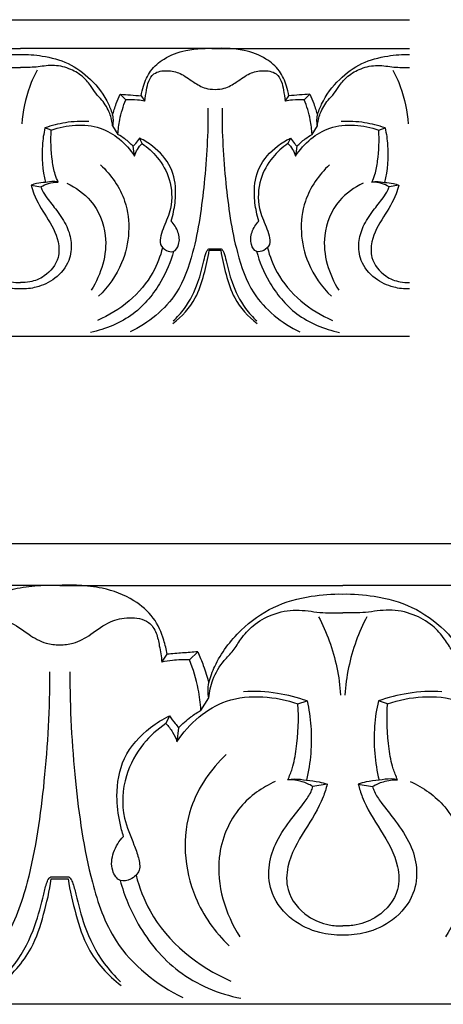
# Model space of a CAD drawing. Units: millimetres. Extents: x 375 to 641, y -5 to 76.
# Drawn here: x 540 to 570, y 1 to 69 of the extents above; entities that cross this region are included whole.
import ezdxf

# ---------------------------------------------------------------- set-up
doc = ezdxf.new("R2010")
doc.units = ezdxf.units.MM
doc.header["$MEASUREMENT"] = 0
doc.layers.add('контур', color=7, linetype='Continuous', true_color=0xffffff)

msp = doc.modelspace()

# ---------------------------------------------------------------- linework, layer by layer
at = {"layer": 'контур'}
for p, q in [((526.91454, 69.05526), (540.41353, 69.05526)), ((540.41353, 69.05526), (553.91253, 69.05526)), ((553.91253, 69.05526), (567.41152, 69.05526)), ((526.91454, 67.05524), (540.41353, 67.05524)), ((553.91253, 67.05524), (540.41353, 67.05524)), ((553.91253, 67.05524), (567.41152, 67.05524)), ((547.72941, 63.4953), (547.32936, 63.88582)), ((548.78944, 63.77267), (549.03909, 63.39529)), ((558.78596, 63.39529), (559.03561, 63.77267)), ((560.09564, 63.4953), (560.49569, 63.88582)), ((542.55376, 61.39338), (542.11274, 61.54016)), ((546.80073, 61.6808), (547.17696, 61.09025)), ((560.64809, 61.09025), (561.02432, 61.6808)), ((565.27129, 61.39338), (565.71231, 61.54016)), ((548.32273, 59.58892), (548.24376, 60.26158)), ((548.85345, 60.454), (548.68191, 60.82355)), ((559.14315, 60.82355), (558.9716, 60.454)), ((559.58129, 60.26158), (559.50232, 59.58892)), ((541.15371, 57.56463), (541.83794, 57.45908)), ((566.67134, 57.56463), (565.98711, 57.45908)), ((553.48553, 53.13947), (553.91253, 53.13947)), ((553.51026, 53.03907), (553.91253, 53.03907)), ((553.91253, 53.13947), (554.33952, 53.13947)), ((553.91253, 53.03907), (554.31479, 53.03907)), ((540.41353, 47.05526), (526.91454, 47.05526)), ((553.91253, 47.05526), (540.41353, 47.05526)), ((567.41152, 47.05526), (553.91253, 47.05526)), ((523.50422, 32.68037), (543.13912, 32.68037)), ((543.13912, 32.68037), (562.77401, 32.68037)), ((562.77401, 32.68037), (582.40891, 32.68037)), ((543.13912, 29.77125), (523.50422, 29.77125)), ((543.13912, 29.77125), (562.77401, 29.77125)), ((582.40891, 29.77125), (562.77401, 29.77125)), ((550.22775, 24.44768), (550.59088, 24.99661)), ((552.13274, 24.59315), (552.71463, 25.16118)), ((552.9363, 21.0949), (553.48355, 21.95388)), ((559.66096, 21.53582), (560.30244, 21.74932)), ((565.88707, 21.53582), (565.24559, 21.74932)), ((550.74729, 20.70697), (550.49777, 20.16944)), ((551.3846, 19.88956), (551.26973, 18.91115)), ((561.6974, 15.96673), (560.70215, 15.8132)), ((563.85063, 15.96673), (564.84588, 15.8132)), ((542.51804, 9.53012), (543.13912, 9.53012)), ((542.55401, 9.3841), (543.13912, 9.3841)), ((543.13912, 9.53012), (543.7602, 9.53012)), ((543.13912, 9.3841), (543.72423, 9.3841)), ((543.13912, 0.68037), (523.50422, 0.68037)), ((562.77401, 0.68037), (543.13912, 0.68037)), ((582.40891, 0.68037), (562.77401, 0.68037))]:
    msp.add_line(p, q, dxfattribs=at)
for points, knots in [([(548.78944, 63.77267), (548.8255, 63.99814), (548.97344, 64.59674), (549.38678, 65.56852), (550.44321, 66.4647), (551.71496, 66.93772), (552.93171, 67.06888), (553.61085, 67.07162), (553.91253, 67.05524)], [21.61644308, 21.61644308, 21.61644308, 21.61644308, 22.30144758, 23.46671772, 24.71221481, 26.33671553, 27.46448689, 28.37086135, 28.37086135, 28.37086135, 28.37086135]), ([(559.03561, 63.77267), (558.99955, 63.99814), (558.85161, 64.59674), (558.43827, 65.56852), (557.38185, 66.4647), (556.11009, 66.93772), (554.89334, 67.06888), (554.21421, 67.07162), (553.91253, 67.05524)], [1.46445838, 1.46445838, 1.46445838, 1.46445838, 2.14946287, 3.31473302, 4.56023011, 6.18473083, 7.31250219, 8.21887664, 8.21887664, 8.21887664, 8.21887664]), ([(534.02158, 62.41422), (534.09894, 62.67945), (534.44174, 63.60833), (535.44087, 64.92705), (537.05537, 66.11045), (538.78523, 66.5637), (539.91201, 66.65329), (540.41353, 66.6433)], [2.12223081, 2.12223081, 2.12223081, 2.12223081, 2.95109278, 5.07821841, 6.97440669, 8.8506339, 10.35552156, 10.35552156, 10.35552156, 10.35552156]), ([(540.41353, 66.6433), (540.91506, 66.65329), (542.04184, 66.5637), (543.7717, 66.11045), (545.3862, 64.92705), (546.38533, 63.60833), (546.72813, 62.67945), (546.80549, 62.41422)], [10.35552156, 10.35552156, 10.35552156, 10.35552156, 11.86040922, 13.73663643, 15.6328247, 17.75995033, 18.5888123, 18.5888123, 18.5888123, 18.5888123]), ([(561.01956, 62.41422), (561.09692, 62.67945), (561.43973, 63.60833), (562.43885, 64.92705), (564.05336, 66.11045), (565.78321, 66.5637), (566.90999, 66.65329), (567.41152, 66.6433)], [2.12223081, 2.12223081, 2.12223081, 2.12223081, 2.95109278, 5.07821841, 6.97440669, 8.8506339, 10.35552156, 10.35552156, 10.35552156, 10.35552156]), ([(534.02634, 61.6808), (534.05096, 61.97749), (534.19163, 62.62462), (534.64619, 63.38009), (535.21178, 63.93092), (535.57337, 64.55623), (536.15203, 65.2061), (537.06547, 65.72053), (538.18921, 65.95497), (539.30914, 65.72891), (540.04972, 65.73759), (540.41353, 65.74319)], [0, 0, 0, 0, 0.8931384, 1.95656792, 2.59096086, 3.24880311, 4.11184952, 5.16805621, 6.34210978, 7.4666386, 8.55822154, 8.55822154, 8.55822154, 8.55822154]), ([(546.80073, 61.6808), (546.77611, 61.97749), (546.63544, 62.62462), (546.18088, 63.38009), (545.61529, 63.93092), (545.2537, 64.55623), (544.67504, 65.2061), (543.7616, 65.72053), (542.63786, 65.95497), (541.51793, 65.72891), (540.77735, 65.73759), (540.41353, 65.74319)], [0.7370089, 0.7370089, 0.7370089, 0.7370089, 1.6301473, 2.69357682, 3.32796976, 3.98581201, 4.84885841, 5.9050651, 7.07911867, 8.2036475, 9.29523044, 9.29523044, 9.29523044, 9.29523044]), ([(561.02432, 61.6808), (561.04894, 61.97749), (561.18961, 62.62462), (561.64417, 63.38009), (562.20976, 63.93092), (562.57135, 64.55623), (563.15001, 65.2061), (564.06345, 65.72053), (565.18719, 65.95497), (566.30712, 65.72891), (567.0477, 65.73759), (567.41152, 65.74319)], [0, 0, 0, 0, 0.8931384, 1.95656792, 2.59096086, 3.24880311, 4.11184952, 5.16805621, 6.34210978, 7.4666386, 8.55822154, 8.55822154, 8.55822154, 8.55822154]), ([(541.56715, 65.5599), (541.3707, 65.18801), (540.83851, 63.99651), (540.57372, 62.6982), (540.51662, 61.81897)], [0, 0, 0, 0, 1.26177517, 3.90502209, 3.90502209, 3.90502209, 3.90502209]), ([(549.03909, 63.39529), (549.06689, 63.65607), (549.15277, 64.11974), (549.2729, 64.7859), (549.69682, 65.44664), (550.60085, 65.56638), (551.58404, 65.36242), (552.36605, 64.73235), (553.15833, 64.27312), (553.69539, 64.21656), (553.91253, 64.21906)], [0.4524889, 0.4524889, 0.4524889, 0.4524889, 1.2392556, 1.86461826, 2.48577878, 3.43918319, 4.34612975, 5.46624008, 6.39886184, 7.0503193, 7.0503193, 7.0503193, 7.0503193]), ([(553.91253, 64.21906), (554.12966, 64.21656), (554.66672, 64.27312), (555.459, 64.73235), (556.24101, 65.36242), (557.2242, 65.56638), (558.12823, 65.44664), (558.55215, 64.7859), (558.67228, 64.11974), (558.75816, 63.65607), (558.78596, 63.39529)], [7.0503193, 7.0503193, 7.0503193, 7.0503193, 7.70177677, 8.63439852, 9.75450885, 10.66145542, 11.61485983, 12.23602035, 12.86138301, 13.64814971, 13.64814971, 13.64814971, 13.64814971]), ([(566.2579, 65.5599), (566.45435, 65.18801), (566.98654, 63.99651), (567.25133, 62.6982), (567.30843, 61.81897)], [0, 0, 0, 0, 1.26177517, 3.90502209, 3.90502209, 3.90502209, 3.90502209]), ([(546.80549, 62.41422), (546.88012, 62.68737), (547.03801, 63.18465), (547.23294, 63.66834), (547.32936, 63.88582)], [18.5888123, 18.5888123, 18.5888123, 18.5888123, 19.43829662, 20.1519847, 20.1519847, 20.1519847, 20.1519847]), ([(547.32936, 63.88582), (547.57039, 63.86606), (548.057, 63.82725), (548.54378, 63.79061), (548.78944, 63.77267)], [20.1519847, 20.1519847, 20.1519847, 20.1519847, 20.87749967, 21.61644308, 21.61644308, 21.61644308, 21.61644308]), ([(560.49569, 63.88582), (560.25466, 63.86606), (559.76805, 63.82725), (559.28127, 63.79061), (559.03561, 63.77267)], [0, 0, 0, 0, 0.72551497, 1.46445838, 1.46445838, 1.46445838, 1.46445838]), ([(560.49569, 63.88582), (560.59211, 63.66834), (560.78704, 63.18465), (560.94493, 62.68737), (561.01956, 62.41422)], [0.55905841, 0.55905841, 0.55905841, 0.55905841, 1.27274649, 2.12223081, 2.12223081, 2.12223081, 2.12223081]), ([(547.17696, 61.09025), (547.19633, 61.43054), (547.29954, 62.2522), (547.54343, 63.04781), (547.72941, 63.4953)], [0, 0, 0, 0, 1.02252425, 2.47632732, 2.47632732, 2.47632732, 2.47632732]), ([(549.03909, 63.39529), (548.87377, 63.42842), (548.43962, 63.49475), (547.99913, 63.50742), (547.72941, 63.4953)], [-1.3158027, -1.3158027, -1.3158027, -1.3158027, -0.80997061, 0, 0, 0, 0]), ([(553.42454, 62.92158), (553.43903, 61.18276), (553.23781, 57.80704), (552.63537, 53.47703), (551.31115, 49.58107), (549.28526, 47.99051), (548.03374, 47.37374)], [0, 0, 0, 0, 5.21663578, 10.11527785, 13.1306594, 17.31638337, 17.31638337, 17.31638337, 17.31638337]), ([(554.40052, 62.92158), (554.38602, 61.18276), (554.58724, 57.80704), (555.18968, 53.47703), (556.5139, 49.58107), (558.53979, 47.99051), (559.79131, 47.37374)], [0, 0, 0, 0, 5.21663578, 10.11527785, 13.1306594, 17.31638337, 17.31638337, 17.31638337, 17.31638337]), ([(560.09564, 63.4953), (559.82592, 63.50742), (559.38543, 63.49475), (558.95128, 63.42842), (558.78596, 63.39529)], [2.47632732, 2.47632732, 2.47632732, 2.47632732, 3.28629793, 3.79213002, 3.79213002, 3.79213002, 3.79213002]), ([(560.64809, 61.09025), (560.62872, 61.43054), (560.52551, 62.2522), (560.28162, 63.04781), (560.09564, 63.4953)], [0, 0, 0, 0, 1.02252425, 2.47632732, 2.47632732, 2.47632732, 2.47632732]), ([(546.80549, 62.41422), (546.83129, 62.27969), (546.852, 62.0325), (546.82268, 61.78725), (546.80073, 61.6808)], [0, 0, 0, 0, 0.410927236, 0.737008899, 0.737008899, 0.737008899, 0.737008899]), ([(561.02432, 61.6808), (561.00238, 61.78725), (560.97305, 62.0325), (560.99376, 62.27969), (561.01956, 62.41422)], [2.054365714, 2.054365714, 2.054365714, 2.054365714, 2.380447377, 2.791374613, 2.791374613, 2.791374613, 2.791374613]), ([(542.11274, 61.54016), (542.02386, 61.14276), (541.83392, 59.88563), (541.94587, 58.5963), (542.14412, 57.75896)], [7.97807614, 7.97807614, 7.97807614, 7.97807614, 9.19974025, 11.78123035, 11.78123035, 11.78123035, 11.78123035]), ([(545.14864, 61.97957), (544.60947, 62.00822), (543.57436, 61.95942), (542.57232, 61.70322), (542.11274, 61.54016)], [0, 0, 0, 0, 1.619785, 3.08273106, 3.08273106, 3.08273106, 3.08273106]), ([(542.55376, 61.39338), (543.08768, 61.58905), (544.22676, 61.81564), (545.9196, 61.66957), (547.33246, 60.81382), (548.03404, 60.03331), (548.32273, 59.58892)], [0, 0, 0, 0, 1.70593631, 3.443163, 4.95524141, 6.54501371, 6.54501371, 6.54501371, 6.54501371]), ([(559.50232, 59.58892), (559.79101, 60.03331), (560.4926, 60.81382), (561.90545, 61.66957), (563.59829, 61.81564), (564.73737, 61.58905), (565.27129, 61.39338)], [1.3899166, 1.3899166, 1.3899166, 1.3899166, 2.97968891, 4.49176731, 6.22899401, 7.93493032, 7.93493032, 7.93493032, 7.93493032]), ([(565.71231, 61.54016), (565.25273, 61.70322), (564.25069, 61.95942), (563.21558, 62.00822), (562.67641, 61.97957)], [15.20309425, 15.20309425, 15.20309425, 15.20309425, 16.66604032, 18.28582532, 18.28582532, 18.28582532, 18.28582532]), ([(565.71231, 61.54016), (565.80119, 61.14276), (565.99113, 59.88563), (565.87918, 58.5963), (565.68093, 57.75896)], [0, 0, 0, 0, 1.22166411, 3.80315421, 3.80315421, 3.80315421, 3.80315421]), ([(543.03243, 57.77761), (542.95071, 57.94809), (542.75631, 58.42229), (542.55631, 59.63777), (542.50075, 60.6794), (542.55376, 61.39338)], [3.83654986, 3.83654986, 3.83654986, 3.83654986, 4.40371639, 5.3654339, 7.513273, 7.513273, 7.513273, 7.513273]), ([(548.24376, 60.26158), (548.06295, 60.44821), (547.7222, 60.74796), (547.34326, 60.99522), (547.17696, 61.09025)], [7.22229309, 7.22229309, 7.22229309, 7.22229309, 8.00184179, 8.57644562, 8.57644562, 8.57644562, 8.57644562]), ([(559.58129, 60.26158), (559.7621, 60.44821), (560.10285, 60.74796), (560.48179, 60.99522), (560.64809, 61.09025)], [0, 0, 0, 0, 0.77954869, 1.35415252, 1.35415252, 1.35415252, 1.35415252]), ([(564.79262, 57.77761), (564.87434, 57.94809), (565.06874, 58.42229), (565.26874, 59.63777), (565.3243, 60.6794), (565.27129, 61.39338)], [11.06156798, 11.06156798, 11.06156798, 11.06156798, 11.6287345, 12.59045202, 14.73829112, 14.73829112, 14.73829112, 14.73829112]), ([(548.68191, 60.82355), (548.59015, 60.69988), (548.44564, 60.51128), (548.29669, 60.32623), (548.24376, 60.26158)], [1.430630976, 1.430630976, 1.430630976, 1.430630976, 1.892615458, 2.143268201, 2.143268201, 2.143268201, 2.143268201]), ([(548.32273, 59.58892), (548.37246, 59.75009), (548.51228, 60.06564), (548.72965, 60.33402), (548.85345, 60.454)], [0, 0, 0, 0, 0.50599993, 1.02320376, 1.02320376, 1.02320376, 1.02320376]), ([(550.8702, 55.07246), (550.93477, 55.28015), (551.0978, 55.91277), (551.25769, 57.16805), (550.97479, 58.90182), (549.84542, 60.14392), (549.00026, 60.67134), (548.68191, 60.82355)], [11.22968519, 11.22968519, 11.22968519, 11.22968519, 11.88215847, 13.18593725, 15.01750929, 16.94075272, 17.9993725, 17.9993725, 17.9993725, 17.9993725]), ([(548.85345, 60.454), (549.24815, 60.18814), (550.04284, 59.46939), (550.89616, 57.92076), (550.99262, 56.13243), (550.44478, 54.88421), (550.14918, 54.08867), (550.02663, 53.42641), (550.47436, 52.9998), (551.09096, 52.866), (551.50469, 53.52766), (551.39749, 54.33422), (551.08132, 54.85793), (550.8702, 55.07246)], [0, 0, 0, 0, 1.42765672, 3.16344791, 5.18603412, 6.53170976, 7.18794274, 7.78850537, 8.37779994, 8.85967839, 9.46061611, 10.32673708, 11.22968519, 11.22968519, 11.22968519, 11.22968519]), ([(558.9716, 60.454), (558.5769, 60.18814), (557.78221, 59.46939), (556.92889, 57.92076), (556.83243, 56.13243), (557.38027, 54.88421), (557.67587, 54.08867), (557.79842, 53.42641), (557.3507, 52.9998), (556.7341, 52.866), (556.32036, 53.52766), (556.42757, 54.33422), (556.74374, 54.85793), (556.95485, 55.07246)], [0, 0, 0, 0, 1.42765672, 3.16344791, 5.18603412, 6.53170976, 7.18794274, 7.78850537, 8.37779994, 8.85967839, 9.46061611, 10.32673708, 11.22968519, 11.22968519, 11.22968519, 11.22968519]), ([(556.95485, 55.07246), (556.89029, 55.28015), (556.72726, 55.91277), (556.56736, 57.16805), (556.85026, 58.90182), (557.97964, 60.14392), (558.82479, 60.67134), (559.14315, 60.82355)], [11.22968519, 11.22968519, 11.22968519, 11.22968519, 11.88215847, 13.18593725, 15.01750929, 16.94075272, 17.9993725, 17.9993725, 17.9993725, 17.9993725]), ([(558.9716, 60.454), (559.09541, 60.33402), (559.31278, 60.06564), (559.45259, 59.75009), (559.50232, 59.58892)], [18.40679972, 18.40679972, 18.40679972, 18.40679972, 18.92400355, 19.43000348, 19.43000348, 19.43000348, 19.43000348]), ([(559.14315, 60.82355), (559.2349, 60.69988), (559.37941, 60.51128), (559.52836, 60.32623), (559.58129, 60.26158)], [0, 0, 0, 0, 0.461984482, 0.712637224, 0.712637224, 0.712637224, 0.712637224]), ([(545.96972, 58.98081), (546.69972, 58.28185), (548.18422, 56.19681), (547.92017, 52.47449), (546.5058, 50.50118), (545.83151, 49.84551)], [0, 0, 0, 0, 3.032, 7.321343, 10.14287592, 10.14287592, 10.14287592, 10.14287592]), ([(561.85533, 58.98081), (561.12533, 58.28185), (559.64083, 56.19681), (559.90488, 52.47449), (561.31926, 50.50118), (561.99354, 49.84551)], [0, 0, 0, 0, 3.032, 7.321343, 10.14287592, 10.14287592, 10.14287592, 10.14287592]), ([(540.41353, 50.35626), (540.04551, 50.34671), (539.19572, 50.44144), (537.92765, 51.03081), (536.97422, 52.18667), (536.81373, 53.55524), (537.16656, 54.76404), (537.84175, 55.76276), (538.4845, 56.544), (538.86983, 57.09696), (538.9652, 57.37522), (538.98913, 57.45908)], [0, 0, 0, 0, 1.10444685, 2.52793044, 4.10500561, 5.35498994, 6.50300656, 7.81433415, 8.93662121, 9.55255133, 9.81416414, 9.81416414, 9.81416414, 9.81416414]), ([(539.67336, 57.56463), (539.61884, 57.35793), (539.37847, 56.5711), (538.57995, 55.34458), (537.74648, 53.93552), (537.69289, 52.33074), (538.56677, 51.25382), (539.61682, 50.8339), (540.19788, 50.79327), (540.41353, 50.80254)], [0, 0, 0, 0, 0.64132065, 2.45444281, 4.37265972, 5.45874994, 7.05886344, 8.14014997, 8.78772218, 8.78772218, 8.78772218, 8.78772218]), ([(541.15371, 57.56463), (541.20823, 57.35793), (541.4486, 56.5711), (542.24712, 55.34458), (543.08059, 53.93552), (543.13418, 52.33074), (542.2603, 51.25382), (541.21025, 50.8339), (540.62919, 50.79327), (540.41353, 50.80254)], [0, 0, 0, 0, 0.64132065, 2.45444281, 4.37265972, 5.45874994, 7.05886344, 8.14014997, 8.78772218, 8.78772218, 8.78772218, 8.78772218]), ([(541.83794, 57.45908), (541.86187, 57.37522), (541.95724, 57.09696), (542.34257, 56.544), (542.98532, 55.76276), (543.66051, 54.76404), (544.01334, 53.55524), (543.85285, 52.18667), (542.89942, 51.03081), (541.63135, 50.44144), (540.78156, 50.34671), (540.41353, 50.35626)], [-9.81416414, -9.81416414, -9.81416414, -9.81416414, -9.55255133, -8.93662121, -7.81433415, -6.50300656, -5.35498994, -4.10500561, -2.52793044, -1.10444685, 0, 0, 0, 0]), ([(543.02505, 57.77762), (542.92676, 57.79598), (542.63183, 57.83525), (542.1328, 57.74866), (541.6018, 57.70334), (541.27708, 57.60656), (541.15371, 57.56463)], [0, 0, 0, 0, 0.29997077, 0.88536481, 1.50590793, 1.89681893, 1.89681893, 1.89681893, 1.89681893]), ([(541.83794, 57.45908), (542.00013, 57.55324), (542.38497, 57.72195), (542.80417, 57.77829), (543.03243, 57.77761)], [2.58914602, 2.58914602, 2.58914602, 2.58914602, 3.15176269, 3.83654986, 3.83654986, 3.83654986, 3.83654986]), ([(543.63407, 57.69551), (544.25391, 57.41147), (545.57587, 56.4784), (546.73112, 53.66168), (546.02026, 51.37401), (545.32016, 50.27395)], [0, 0, 0, 0, 2.04546897, 4.67138529, 8.58324801, 8.58324801, 8.58324801, 8.58324801]), ([(564.19099, 57.69551), (563.57114, 57.41147), (562.24918, 56.4784), (561.09393, 53.66168), (561.80479, 51.37401), (562.50489, 50.27395)], [0, 0, 0, 0, 2.04546897, 4.67138529, 8.58324801, 8.58324801, 8.58324801, 8.58324801]), ([(567.41152, 50.35626), (567.04349, 50.34671), (566.1937, 50.44144), (564.92564, 51.03081), (563.9722, 52.18667), (563.81172, 53.55524), (564.16454, 54.76404), (564.83973, 55.76276), (565.48249, 56.544), (565.86781, 57.09696), (565.96319, 57.37522), (565.98711, 57.45908)], [0, 0, 0, 0, 1.10444685, 2.52793044, 4.10500561, 5.35498994, 6.50300656, 7.81433415, 8.93662121, 9.55255133, 9.81416414, 9.81416414, 9.81416414, 9.81416414]), ([(566.67134, 57.56463), (566.61682, 57.35793), (566.37645, 56.5711), (565.57793, 55.34458), (564.74446, 53.93552), (564.69088, 52.33074), (565.56475, 51.25382), (566.61481, 50.8339), (567.19586, 50.79327), (567.41152, 50.80254)], [0, 0, 0, 0, 0.64132065, 2.45444281, 4.37265972, 5.45874994, 7.05886344, 8.14014997, 8.78772218, 8.78772218, 8.78772218, 8.78772218]), ([(565.98711, 57.45908), (565.82492, 57.55324), (565.44008, 57.72195), (565.02089, 57.77829), (564.79262, 57.77761)], [9.81416414, 9.81416414, 9.81416414, 9.81416414, 10.3767808, 11.06156798, 11.06156798, 11.06156798, 11.06156798]), ([(564.8, 57.77762), (564.89829, 57.79598), (565.19322, 57.83525), (565.69225, 57.74866), (566.22325, 57.70334), (566.54797, 57.60656), (566.67134, 57.56463)], [0, 0, 0, 0, 0.29997077, 0.88536481, 1.50590793, 1.89681893, 1.89681893, 1.89681893, 1.89681893]), ([(551.02956, 52.97164), (550.83458, 52.24416), (550.15914, 50.62236), (548.3234, 48.37947), (546.32914, 47.55662), (545.27317, 47.34078)], [0, 0, 0, 0, 2.25948774, 5.21994313, 8.45335804, 8.45335804, 8.45335804, 8.45335804]), ([(550.27179, 53.2201), (550.11828, 52.62783), (549.30127, 50.43647), (547.31074, 48.84111), (545.75009, 48.16328)], [0, 0, 0, 0, 1.83551364, 6.94000139, 6.94000139, 6.94000139, 6.94000139]), ([(550.98803, 47.96007), (551.61137, 48.43732), (552.58036, 49.47992), (553.16463, 51.34846), (553.42752, 52.46992), (553.51026, 53.03907)], [-5.8121857, -5.8121857, -5.8121857, -5.8121857, -3.45702014, -1.72540911, 0, 0, 0, 0]), ([(551.01392, 48.13577), (551.29589, 48.40176), (552.01474, 49.20201), (552.73437, 50.64699), (553.07608, 52.00785), (553.25292, 52.77134), (553.37704, 53.05594), (553.45964, 53.12217), (553.48553, 53.13947)], [-5.66771203, -5.66771203, -5.66771203, -5.66771203, -4.50482428, -2.46159637, -0.90351903, -0.31220238, -0.09343092, 0, 0, 0, 0]), ([(554.31479, 53.03907), (554.39753, 52.46992), (554.66042, 51.34846), (555.2447, 49.47992), (556.21368, 48.43732), (556.83702, 47.96007)], [0.80452892, 0.80452892, 0.80452892, 0.80452892, 2.52993802, 4.26154906, 6.61671462, 6.61671462, 6.61671462, 6.61671462]), ([(554.33952, 53.13947), (554.36542, 53.12217), (554.44801, 53.05594), (554.57213, 52.77134), (554.74897, 52.00785), (555.09068, 50.64699), (555.81031, 49.20201), (556.52916, 48.40176), (556.81113, 48.13577)], [0.85398771, 0.85398771, 0.85398771, 0.85398771, 0.94741864, 1.1661901, 1.75750675, 3.31558409, 5.35881199, 6.52169975, 6.52169975, 6.52169975, 6.52169975]), ([(556.79549, 52.97164), (556.99047, 52.24416), (557.66592, 50.62236), (559.50165, 48.37947), (561.49591, 47.55662), (562.55189, 47.34078)], [0, 0, 0, 0, 2.25948774, 5.21994313, 8.45335804, 8.45335804, 8.45335804, 8.45335804]), ([(557.55326, 53.2201), (557.70677, 52.62783), (558.52378, 50.43647), (560.51431, 48.84111), (562.07497, 48.16328)], [0, 0, 0, 0, 1.83551364, 6.94000139, 6.94000139, 6.94000139, 6.94000139]), ([(535.68736, 24.99661), (535.73981, 25.32456), (535.955, 26.19524), (536.55621, 27.60874), (538.09283, 28.91228), (539.94266, 29.6003), (541.71248, 29.79109), (542.70031, 29.79507), (543.13912, 29.77125)], [21.61644308, 21.61644308, 21.61644308, 21.61644308, 22.30144758, 23.46671772, 24.71221481, 26.33671553, 27.46448689, 28.37086135, 28.37086135, 28.37086135, 28.37086135]), ([(550.59088, 24.99661), (550.53843, 25.32456), (550.32324, 26.19524), (549.72202, 27.60874), (548.1854, 28.91228), (546.33558, 29.6003), (544.56576, 29.79109), (543.57793, 29.79507), (543.13912, 29.77125)], [1.46445838, 1.46445838, 1.46445838, 1.46445838, 2.14946287, 3.31473302, 4.56023011, 6.18473083, 7.31250219, 8.21887664, 8.21887664, 8.21887664, 8.21887664]), ([(553.47662, 23.02067), (553.58915, 23.40647), (554.08777, 24.75756), (555.54105, 26.6757), (557.88942, 28.397), (560.40557, 29.05627), (562.04452, 29.1866), (562.77401, 29.17205)], [2.12223081, 2.12223081, 2.12223081, 2.12223081, 2.95109278, 5.07821841, 6.97440669, 8.8506339, 10.35552156, 10.35552156, 10.35552156, 10.35552156]), ([(562.77401, 29.17205), (563.50351, 29.1866), (565.14246, 29.05627), (567.65861, 28.397), (570.00698, 26.6757), (571.46025, 24.75756), (571.95888, 23.40647), (572.0714, 23.02067)], [10.35552156, 10.35552156, 10.35552156, 10.35552156, 11.86040922, 13.73663643, 15.6328247, 17.75995033, 18.5888123, 18.5888123, 18.5888123, 18.5888123]), ([(553.48355, 21.95388), (553.51936, 22.38543), (553.72397, 23.32671), (554.38514, 24.42557), (555.20782, 25.22679), (555.73377, 26.13632), (556.57546, 27.08159), (557.9041, 27.82985), (559.53864, 28.17085), (561.16762, 27.84205), (562.24482, 27.85466), (562.77401, 27.86281)], [0, 0, 0, 0, 0.8931384, 1.95656792, 2.59096086, 3.24880311, 4.11184952, 5.16805621, 6.34210978, 7.4666386, 8.55822154, 8.55822154, 8.55822154, 8.55822154]), ([(572.06448, 21.95388), (572.02866, 22.38543), (571.82406, 23.32671), (571.16288, 24.42557), (570.3402, 25.22679), (569.81426, 26.13632), (568.97257, 27.08159), (567.64393, 27.82985), (566.00939, 28.17085), (564.3804, 27.84205), (563.3032, 27.85466), (562.77401, 27.86281)], [0.7370089, 0.7370089, 0.7370089, 0.7370089, 1.6301473, 2.69357682, 3.32796976, 3.98581201, 4.84885841, 5.9050651, 7.07911867, 8.2036475, 9.29523044, 9.29523044, 9.29523044, 9.29523044]), ([(536.05049, 24.44768), (536.09093, 24.82699), (536.21584, 25.50143), (536.39057, 26.47039), (537.00718, 27.43146), (538.32213, 27.60562), (539.75223, 27.30896), (540.8897, 26.39249), (542.04211, 25.72452), (542.82328, 25.64226), (543.13912, 25.64589)], [0.4524889, 0.4524889, 0.4524889, 0.4524889, 1.2392556, 1.86461826, 2.48577878, 3.43918319, 4.34612975, 5.46624008, 6.39886184, 7.0503193, 7.0503193, 7.0503193, 7.0503193]), ([(543.13912, 25.64589), (543.45496, 25.64226), (544.23613, 25.72452), (545.38854, 26.39249), (546.52601, 27.30896), (547.9561, 27.60562), (549.27105, 27.43146), (549.88766, 26.47039), (550.06239, 25.50143), (550.18731, 24.82699), (550.22775, 24.44768)], [7.0503193, 7.0503193, 7.0503193, 7.0503193, 7.70177677, 8.63439852, 9.75450885, 10.66145542, 11.61485983, 12.23602035, 12.86138301, 13.64814971, 13.64814971, 13.64814971, 13.64814971]), ([(561.09602, 27.5962), (561.38178, 27.05527), (562.15587, 25.32219), (562.54102, 23.43374), (562.62407, 22.15486)], [0, 0, 0, 0, 1.26177517, 3.90502209, 3.90502209, 3.90502209, 3.90502209]), ([(564.45201, 27.5962), (564.16625, 27.05527), (563.39216, 25.32219), (563.00701, 23.43374), (562.92396, 22.15486)], [0, 0, 0, 0, 1.26177517, 3.90502209, 3.90502209, 3.90502209, 3.90502209]), ([(552.71463, 25.16118), (552.36404, 25.13244), (551.65624, 25.07598), (550.9482, 25.02269), (550.59088, 24.99661)], [0, 0, 0, 0, 0.72551497, 1.46445838, 1.46445838, 1.46445838, 1.46445838]), ([(552.71463, 25.16118), (552.85488, 24.84485), (553.13841, 24.1413), (553.36807, 23.41798), (553.47662, 23.02067)], [0.55905841, 0.55905841, 0.55905841, 0.55905841, 1.27274649, 2.12223081, 2.12223081, 2.12223081, 2.12223081]), ([(552.13274, 24.59315), (551.74042, 24.61079), (551.09971, 24.59235), (550.46822, 24.49587), (550.22775, 24.44768)], [2.47632732, 2.47632732, 2.47632732, 2.47632732, 3.28629793, 3.79213002, 3.79213002, 3.79213002, 3.79213002]), ([(552.9363, 21.0949), (552.90813, 21.58987), (552.75801, 22.78501), (552.40326, 23.94225), (552.13274, 24.59315)], [0, 0, 0, 0, 1.02252425, 2.47632732, 2.47632732, 2.47632732, 2.47632732]), ([(542.42931, 23.75865), (542.45039, 21.22946), (542.15771, 16.31931), (541.28144, 10.02113), (539.3553, 4.35428), (536.40855, 2.04073), (534.58816, 1.14361)], [0, 0, 0, 0, 5.21663578, 10.11527785, 13.1306594, 17.31638337, 17.31638337, 17.31638337, 17.31638337]), ([(543.84892, 23.75865), (543.82784, 21.22946), (544.12052, 16.31931), (544.99679, 10.02113), (546.92294, 4.35428), (549.86968, 2.04073), (551.69007, 1.14361)], [0, 0, 0, 0, 5.21663578, 10.11527785, 13.1306594, 17.31638337, 17.31638337, 17.31638337, 17.31638337]), ([(553.48355, 21.95388), (553.45163, 22.10872), (553.40898, 22.46544), (553.4391, 22.825), (553.47662, 23.02067)], [2.054365714, 2.054365714, 2.054365714, 2.054365714, 2.380447377, 2.791374613, 2.791374613, 2.791374613, 2.791374613]), ([(551.26973, 18.91115), (551.68964, 19.55753), (552.71013, 20.69282), (554.76519, 21.93754), (557.2275, 22.15002), (558.88434, 21.82042), (559.66096, 21.53582)], [1.3899166, 1.3899166, 1.3899166, 1.3899166, 2.97968891, 4.49176731, 6.22899401, 7.93493032, 7.93493032, 7.93493032, 7.93493032]), ([(560.30244, 21.74932), (559.63396, 21.9865), (558.17645, 22.35915), (556.67083, 22.43012), (555.88659, 22.38845)], [15.20309425, 15.20309425, 15.20309425, 15.20309425, 16.66604032, 18.28582532, 18.28582532, 18.28582532, 18.28582532]), ([(569.66144, 22.38845), (568.8772, 22.43012), (567.37157, 22.35915), (565.91407, 21.9865), (565.24559, 21.74932)], [0, 0, 0, 0, 1.619785, 3.08273106, 3.08273106, 3.08273106, 3.08273106]), ([(565.88707, 21.53582), (566.66369, 21.82042), (568.32053, 22.15002), (570.78283, 21.93754), (572.8379, 20.69282), (573.85839, 19.55753), (574.2783, 18.91115)], [0, 0, 0, 0, 1.70593631, 3.443163, 4.95524141, 6.54501371, 6.54501371, 6.54501371, 6.54501371]), ([(558.96471, 16.27651), (559.08358, 16.52449), (559.36634, 17.21422), (559.65725, 18.9822), (559.73806, 20.4973), (559.66096, 21.53582)], [11.06156798, 11.06156798, 11.06156798, 11.06156798, 11.6287345, 12.59045202, 14.73829112, 14.73829112, 14.73829112, 14.73829112]), ([(560.30244, 21.74932), (560.43172, 21.17128), (560.70799, 19.34272), (560.54516, 17.46734), (560.2568, 16.24938)], [0, 0, 0, 0, 1.22166411, 3.80315421, 3.80315421, 3.80315421, 3.80315421]), ([(565.24559, 21.74932), (565.11631, 21.17128), (564.84003, 19.34272), (565.00286, 17.46734), (565.29123, 16.24938)], [7.97807614, 7.97807614, 7.97807614, 7.97807614, 9.19974025, 11.78123035, 11.78123035, 11.78123035, 11.78123035]), ([(566.58331, 16.27651), (566.46445, 16.52449), (566.18169, 17.21422), (565.89078, 18.9822), (565.80996, 20.4973), (565.88707, 21.53582)], [3.83654986, 3.83654986, 3.83654986, 3.83654986, 4.40371639, 5.3654339, 7.513273, 7.513273, 7.513273, 7.513273]), ([(547.56431, 12.34175), (547.47041, 12.64384), (547.23327, 13.56402), (547.0007, 15.38987), (547.41219, 17.91173), (549.05491, 19.71841), (550.28423, 20.48557), (550.74729, 20.70697)], [11.22968519, 11.22968519, 11.22968519, 11.22968519, 11.88215847, 13.18593725, 15.01750929, 16.94075272, 17.9993725, 17.9993725, 17.9993725, 17.9993725]), ([(550.74729, 20.70697), (550.88076, 20.52709), (551.09095, 20.25276), (551.30761, 19.98359), (551.3846, 19.88956)], [0, 0, 0, 0, 0.461984482, 0.712637224, 0.712637224, 0.712637224, 0.712637224]), ([(551.3846, 19.88956), (551.64759, 20.16102), (552.14322, 20.59702), (552.69442, 20.95667), (552.9363, 21.0949)], [0, 0, 0, 0, 0.77954869, 1.35415252, 1.35415252, 1.35415252, 1.35415252]), ([(550.49777, 20.16944), (549.92367, 19.78273), (548.76775, 18.73729), (547.52655, 16.48473), (547.38626, 13.88352), (548.18311, 12.06794), (548.61307, 10.91077), (548.79133, 9.94749), (548.14009, 9.32697), (547.24322, 9.13235), (546.64142, 10.09477), (546.79736, 11.26795), (547.25724, 12.02971), (547.56431, 12.34175)], [0, 0, 0, 0, 1.42765672, 3.16344791, 5.18603412, 6.53170976, 7.18794274, 7.78850537, 8.37779994, 8.85967839, 9.46061611, 10.32673708, 11.22968519, 11.22968519, 11.22968519, 11.22968519]), ([(550.49777, 20.16944), (550.67785, 19.99493), (550.99403, 19.60456), (551.1974, 19.14557), (551.26973, 18.91115)], [18.40679972, 18.40679972, 18.40679972, 18.40679972, 18.92400355, 19.43000348, 19.43000348, 19.43000348, 19.43000348]), ([(554.69229, 18.02662), (553.63047, 17.00996), (551.4712, 13.97717), (551.85527, 8.56288), (553.91254, 5.69262), (554.89332, 4.73892)], [0, 0, 0, 0, 3.032, 7.321343, 10.14287592, 10.14287592, 10.14287592, 10.14287592]), ([(558.0896, 16.1571), (557.18802, 15.74395), (555.26516, 14.38675), (553.58479, 10.2897), (554.61877, 6.96219), (555.63711, 5.36209)], [0, 0, 0, 0, 2.04546897, 4.67138529, 8.58324801, 8.58324801, 8.58324801, 8.58324801]), ([(562.77401, 5.48182), (562.2387, 5.46793), (561.00265, 5.60571), (559.15819, 6.46299), (557.77137, 8.14424), (557.53794, 10.13488), (558.05114, 11.89313), (559.03324, 13.34583), (559.96815, 14.48217), (560.52863, 15.28648), (560.66735, 15.69122), (560.70215, 15.8132)], [0, 0, 0, 0, 1.10444685, 2.52793044, 4.10500561, 5.35498994, 6.50300656, 7.81433415, 8.93662121, 9.55255133, 9.81416414, 9.81416414, 9.81416414, 9.81416414]), ([(561.6974, 15.96673), (561.6181, 15.66607), (561.26847, 14.52158), (560.10698, 12.73756), (558.89466, 10.68801), (558.81672, 8.35379), (560.08781, 6.78736), (561.61516, 6.17656), (562.46033, 6.11747), (562.77401, 6.13096)], [0, 0, 0, 0, 0.64132065, 2.45444281, 4.37265972, 5.45874994, 7.05886344, 8.14014997, 8.78772218, 8.78772218, 8.78772218, 8.78772218]), ([(560.70215, 15.8132), (560.46624, 15.95016), (559.90647, 16.19555), (559.29673, 16.27751), (558.96471, 16.27651)], [9.81416414, 9.81416414, 9.81416414, 9.81416414, 10.3767808, 11.06156798, 11.06156798, 11.06156798, 11.06156798]), ([(558.97544, 16.27653), (559.11841, 16.30323), (559.5474, 16.36035), (560.27326, 16.2344), (561.04563, 16.16848), (561.51794, 16.02771), (561.6974, 15.96673)], [0, 0, 0, 0, 0.29997077, 0.88536481, 1.50590793, 1.89681893, 1.89681893, 1.89681893, 1.89681893]), ([(563.85063, 15.96673), (563.92993, 15.66607), (564.27956, 14.52158), (565.44104, 12.73756), (566.65336, 10.68801), (566.73131, 8.35379), (565.46022, 6.78736), (563.93287, 6.17656), (563.0877, 6.11747), (562.77401, 6.13096)], [0, 0, 0, 0, 0.64132065, 2.45444281, 4.37265972, 5.45874994, 7.05886344, 8.14014997, 8.78772218, 8.78772218, 8.78772218, 8.78772218]), ([(564.84588, 15.8132), (564.88068, 15.69122), (565.0194, 15.28648), (565.57988, 14.48217), (566.51479, 13.34583), (567.49689, 11.89313), (568.01009, 10.13488), (567.77666, 8.14424), (566.38984, 6.46299), (564.54538, 5.60571), (563.30932, 5.46793), (562.77401, 5.48182)], [-9.81416414, -9.81416414, -9.81416414, -9.81416414, -9.55255133, -8.93662121, -7.81433415, -6.50300656, -5.35498994, -4.10500561, -2.52793044, -1.10444685, 0, 0, 0, 0]), ([(566.57259, 16.27653), (566.42962, 16.30323), (566.00062, 16.36035), (565.27476, 16.2344), (564.5024, 16.16848), (564.03009, 16.02771), (563.85063, 15.96673)], [0, 0, 0, 0, 0.29997077, 0.88536481, 1.50590793, 1.89681893, 1.89681893, 1.89681893, 1.89681893]), ([(564.84588, 15.8132), (565.08179, 15.95016), (565.64156, 16.19555), (566.2513, 16.27751), (566.58331, 16.27651)], [2.58914602, 2.58914602, 2.58914602, 2.58914602, 3.15176269, 3.83654986, 3.83654986, 3.83654986, 3.83654986]), ([(567.45842, 16.1571), (568.36001, 15.74395), (570.28287, 14.38675), (571.96324, 10.2897), (570.92925, 6.96219), (569.91092, 5.36209)], [0, 0, 0, 0, 2.04546897, 4.67138529, 8.58324801, 8.58324801, 8.58324801, 8.58324801]), ([(548.43473, 9.6474), (548.65802, 8.78592), (549.8464, 5.59848), (552.74172, 3.27796), (555.01176, 2.29203)], [0, 0, 0, 0, 1.83551364, 6.94000139, 6.94000139, 6.94000139, 6.94000139]), ([(538.88531, 1.99645), (539.79198, 2.69063), (541.20141, 4.20715), (542.05127, 6.92502), (542.43365, 8.55624), (542.55401, 9.3841)], [-5.8121857, -5.8121857, -5.8121857, -5.8121857, -3.45702014, -1.72540911, 0, 0, 0, 0]), ([(538.92296, 2.25202), (539.3331, 2.63891), (540.3787, 3.80291), (541.42544, 5.9047), (541.92247, 7.88413), (542.17969, 8.99467), (542.36023, 9.40863), (542.48037, 9.50496), (542.51804, 9.53012)], [-5.66771203, -5.66771203, -5.66771203, -5.66771203, -4.50482428, -2.46159637, -0.90351903, -0.31220238, -0.09343092, 0, 0, 0, 0]), ([(543.72423, 9.3841), (543.84458, 8.55624), (544.22697, 6.92502), (545.07682, 4.20715), (546.48625, 2.69063), (547.39292, 1.99645)], [0.80452892, 0.80452892, 0.80452892, 0.80452892, 2.52993802, 4.26154906, 6.61671462, 6.61671462, 6.61671462, 6.61671462]), ([(543.7602, 9.53012), (543.79787, 9.50496), (543.918, 9.40863), (544.09855, 8.99467), (544.35576, 7.88413), (544.8528, 5.9047), (545.89953, 3.80291), (546.94513, 2.63891), (547.35527, 2.25202)], [0.85398771, 0.85398771, 0.85398771, 0.85398771, 0.94741864, 1.1661901, 1.75750675, 3.31558409, 5.35881199, 6.52169975, 6.52169975, 6.52169975, 6.52169975]), ([(547.33252, 9.28601), (547.61613, 8.22785), (548.59859, 5.86888), (551.26875, 2.60648), (554.1695, 1.40961), (555.70546, 1.09567)], [0, 0, 0, 0, 2.25948774, 5.21994313, 8.45335804, 8.45335804, 8.45335804, 8.45335804])]:
    msp.add_open_spline(points, degree=3, knots=knots, dxfattribs=at)

doc.saveas('drawing.dxf')
